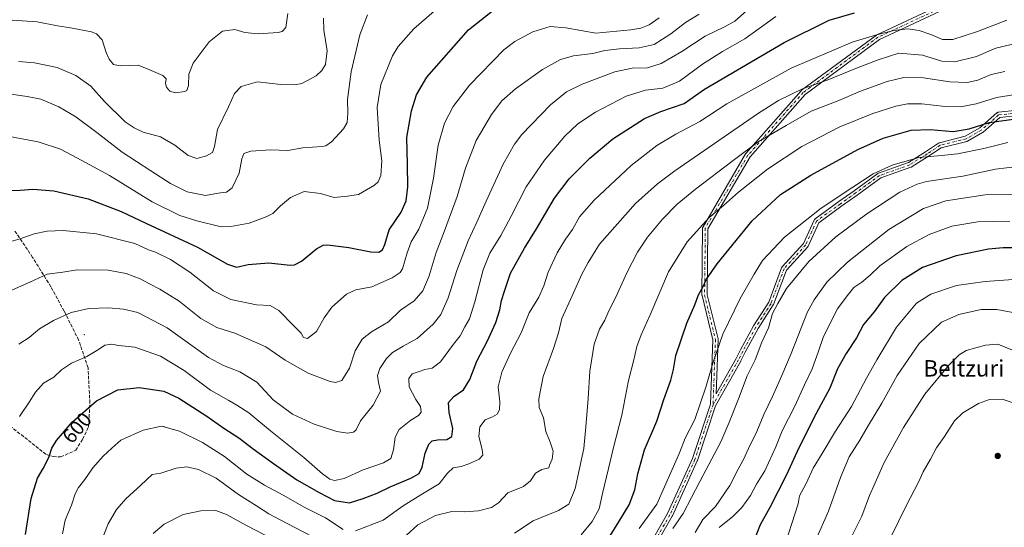
# Model space of a CAD drawing. Units: metres. Extents: x 613425 to 616851, y 4780268 to 4782644.
# Drawn here: x 616058 to 616539, y 4781814 to 4782062 of the extents above; entities that cross this region are included whole.
import ezdxf
from ezdxf.enums import TextEntityAlignment as Align

# ---------------------------------------------------------------- set-up
doc = ezdxf.new("R2010")
doc.units = ezdxf.units.M
doc.header["$MEASUREMENT"] = 0
doc.linetypes.add('DGN Style 3', pattern=[2.307223, 1.648017, -0.659207])
doc.linetypes.add('DGN Style 4', pattern=[2.638475, 1.318413, -0.659207, 0.001648, -0.659207])
for name, color, linetype, lineweight in [('Camino Cxs', 7, 'Continuous', 0), ('Camino eje', 30, 'DGN Style 4', 13), ('Centroide de Edificación ligera', 7, 'Continuous', 0), ('Curva de nivel maestra', 30, 'Continuous', 30), ('Curva de nivel normal', 30, 'Continuous', 0), ('Punto de cota en terreno', 7, 'Continuous', 0), ('Rótulo de curva de nivel directora', 7, 'Continuous', 0), ('Senda', 7, 'DGN Style 3', 0), ('Texto cartográfico', 7, 'Continuous', 0)]:
    doc.layers.add(name, color=color, linetype=linetype, lineweight=lineweight)
doc.styles.add('Style-Arial', font='txt')

# ---------------------------------------------------------------- blocks, each defined once
blk = doc.blocks.new('5PATER')
at = {"layer": 'Punto de cota en terreno', "linetype": 'Continuous', "lineweight": 0}
h = blk.add_hatch(color=51, dxfattribs=at)
edge = h.paths.add_edge_path()
edge.add_ellipse((0, 0), major_axis=(-0.11, -0.111), ratio=0.999422, start_angle=0, end_angle=360)

msp = doc.modelspace()

# ---------------------------------------------------------------- linework, layer by layer
at = {"layer": 'Camino Cxs', "color": 7, "linetype": 'Continuous', "lineweight": 0}
for points in [[(616364.8633, 4781803.1037, 640.3481), (616374.8855, 4781820.5105, 642.0267), (616387.0021, 4781847.3779, 638.6442), (616395.8067, 4781873.9717, 632.6089), (616396.9635, 4781905.5099, 634.4614), (616391.7145, 4781927.0305, 632.5416), (616391.6973, 4781927.1127, 632.6565), (616391.6777, 4781927.3453, 632.9614), (616392.0235, 4781960.0793, 630.509), (616392.0451, 4781960.3017, 630.3674), (616392.1043, 4781960.5171, 630.1538), (616392.1995, 4781960.7191, 629.868), (616413.0225, 4781996.2583, 622.2947), (616413.1483, 4781996.4369, 622.4823), (616413.1679, 4781996.4595, 622.5075), (616440.1555, 4782027.1515, 628.165), (616440.2961, 4782027.2889, 627.8136), (616440.3589, 4782027.3385, 627.6601), (616476.8717, 4782054.3259, 608.3765), (616476.9943, 4782054.4065, 608.3036), (616477.0969, 4782054.4597, 608.2339), (616506.7303, 4782068.2181, 622.1204)], [(616364.8633, 4781803.1037, 640.3481), (616374.8855, 4781820.5105, 642.0267), (616387.0021, 4781847.3779, 638.6442), (616395.8067, 4781873.9717, 632.6089), (616396.9635, 4781905.5099, 634.4614), (616391.7145, 4781927.0305, 632.5416), (616391.6973, 4781927.1127, 632.6565), (616391.6777, 4781927.3453, 632.9614), (616392.0235, 4781960.0793, 630.509), (616392.0451, 4781960.3017, 630.3674), (616392.1043, 4781960.5171, 630.1538), (616392.1995, 4781960.7191, 629.868), (616413.0225, 4781996.2583, 622.2947), (616413.1483, 4781996.4369, 622.4823), (616413.1679, 4781996.4595, 622.5075), (616440.1555, 4782027.1515, 628.165), (616440.2961, 4782027.2889, 627.8136), (616440.3589, 4782027.3385, 627.6601), (616476.8717, 4782054.3259, 608.3765), (616476.9943, 4782054.4065, 608.3036), (616477.0969, 4782054.4597, 608.2339), (616506.7303, 4782068.2181, 622.1204)], [(616507.6781, 4782065.7917, 618.4816), (616478.3113, 4782052.1569, 609.0755), (616442.0163, 4782025.3301, 626.5844), (616415.2029, 4781994.8365, 624.5318), (616394.6197, 4781959.7065, 628.9601), (616394.2793, 4781927.4881, 635.6024), (616399.5321, 4781905.9507, 639.8937), (616399.5625, 4781905.7743, 640.2001), (616399.5683, 4781905.5951, 640.4422), (616398.5931, 4781879.0049, 634.7181), (616408.4159, 4781896.3123, 651.2254), (616410.5173, 4781900.5151, 649.5898), (616410.5389, 4781900.5563, 649.5723), (616416.8889, 4781912.1979, 643.0628), (616416.9043, 4781912.2253, 643.0219), (616416.9333, 4781912.2733, 642.9471), (616424.2687, 4781923.8007, 653.38), (616430.5713, 4781940.6071, 645.6013), (616430.6385, 4781940.7567, 645.7384), (616430.7241, 4781940.8969, 645.8641), (616430.8265, 4781941.0251, 645.9788), (616441.2727, 4781952.5157, 640.405), (616446.4801, 4781963.9719, 656.0997), (616446.5895, 4781964.1663, 656.1376), (616446.7305, 4781964.3391, 656.1874), (616446.8989, 4781964.4853, 656.2474), (616458.5451, 4781972.9551, 654.6721), (616465.9535, 4781978.2467, 655.7861), (616477.5905, 4781986.7103, 649.3572), (616477.7051, 4781986.7847, 649.1735), (616477.9143, 4781986.8819, 648.7955), (616492.6023, 4781992.1275, 646.911), (616500.9333, 4781997.3347, 645.1552), (616507.2675, 4782001.5573, 651.3755), (616507.4625, 4782001.6645, 651.3484), (616507.6733, 4782001.7367, 651.1452), (616520.1993, 4782004.8683, 646.3407), (616527.3389, 4782008.9481, 643.2104), (616535.7179, 4782016.2795, 645.0195), (616535.8743, 4782016.3945, 645.2875), (616536.0461, 4782016.4849, 645.5024), (616536.2295, 4782016.5487, 645.6585), (616536.4203, 4782016.5845, 645.7508), (616545.9451, 4782017.6427, 648.1493)], [(616507.6781, 4782065.7917, 618.4816), (616478.3113, 4782052.1569, 609.0755), (616442.0163, 4782025.3301, 626.5844), (616415.2029, 4781994.8365, 624.5318), (616394.6197, 4781959.7065, 628.9601), (616394.2793, 4781927.4881, 635.6024), (616399.5321, 4781905.9507, 639.8937), (616399.5625, 4781905.7743, 640.2001), (616399.5683, 4781905.5951, 640.4422), (616398.5931, 4781879.0049, 634.7181), (616408.4159, 4781896.3123, 651.2254), (616410.5173, 4781900.5151, 649.5898), (616410.5389, 4781900.5563, 649.5723), (616416.8889, 4781912.1979, 643.0628), (616416.9043, 4781912.2253, 643.0219), (616416.9333, 4781912.2733, 642.9471), (616424.2687, 4781923.8007, 653.38), (616430.5713, 4781940.6071, 645.6013), (616430.6385, 4781940.7567, 645.7384), (616430.7241, 4781940.8969, 645.8641), (616430.8265, 4781941.0251, 645.9788), (616441.2727, 4781952.5157, 640.405), (616446.4801, 4781963.9719, 656.0997), (616446.5895, 4781964.1663, 656.1376), (616446.7305, 4781964.3391, 656.1874), (616446.8989, 4781964.4853, 656.2474), (616458.5451, 4781972.9551, 654.6721), (616465.9535, 4781978.2467, 655.7861), (616477.5905, 4781986.7103, 649.3572), (616477.7051, 4781986.7847, 649.1735), (616477.9143, 4781986.8819, 648.7955), (616492.6023, 4781992.1275, 646.911), (616500.9333, 4781997.3347, 645.1552), (616507.2675, 4782001.5573, 651.3755), (616507.4625, 4782001.6645, 651.3484), (616507.6733, 4782001.7367, 651.1452), (616520.1993, 4782004.8683, 646.3407), (616527.3389, 4782008.9481, 643.2104), (616535.7179, 4782016.2795, 645.0195), (616535.8743, 4782016.3945, 645.2875), (616536.0461, 4782016.4849, 645.5024), (616536.2295, 4782016.5487, 645.6585), (616536.4203, 4782016.5845, 645.7508), (616545.9451, 4782017.6427, 648.1493)], [(616546.1607, 4782015.0505, 647.927), (616537.1127, 4782014.0453, 639.5218), (616528.9427, 4782006.8969, 642.9688), (616528.7443, 4782006.7567, 643.4407), (616521.3335, 4782002.5219, 651.0123), (616521.1333, 4782002.4289, 650.9945), (616521.0039, 4782002.3893, 650.9534), (616508.5223, 4781999.2689, 651.3383), (616502.3597, 4781995.1607, 642.4554), (616502.3277, 4781995.1399, 642.4749), (616493.8611, 4781989.8481, 646.8418), (616493.8219, 4781989.8247, 646.8301), (616493.6129, 4781989.7277, 646.7459), (616478.9685, 4781984.4975, 644.6939), (616467.4737, 4781976.1375, 656.0162), (616460.0653, 4781970.8459, 655.6893), (616448.7051, 4781962.5841, 656.7661), (616443.5553, 4781951.2543, 640.37), (616443.4577, 4781951.0773, 640.6687), (616443.3337, 4781950.9177, 640.917), (616432.9183, 4781939.4605, 642.4198), (616426.6557, 4781922.7607, 656.3426), (616426.5641, 4781922.5671, 656.2966), (616426.5351, 4781922.5193, 656.2768), (616419.1503, 4781910.9143, 646.4496), (616412.8325, 4781899.3317, 647.3033), (616410.7261, 4781895.1189, 650.6394), (616410.6939, 4781895.0587, 650.6855), (616398.2927, 4781873.2087, 633.5644), (616389.4491, 4781846.4965, 645.1143), (616389.4365, 4781846.4605, 645.1477), (616389.4001, 4781846.3707, 645.2209), (616377.2291, 4781819.3831, 648.3286), (616377.1709, 4781819.2689, 648.1498), (616367.1887, 4781801.9317, 647.5779)], [(616546.1607, 4782015.0505, 647.927), (616537.1127, 4782014.0453, 639.5218), (616528.9427, 4782006.8969, 642.9688), (616528.7443, 4782006.7567, 643.4407), (616521.3335, 4782002.5219, 651.0123), (616521.1333, 4782002.4289, 650.9945), (616521.0039, 4782002.3893, 650.9534), (616508.5223, 4781999.2689, 651.3383), (616502.3597, 4781995.1607, 642.4554), (616502.3277, 4781995.1399, 642.4749), (616493.8611, 4781989.8481, 646.8418), (616493.8219, 4781989.8247, 646.8301), (616493.6129, 4781989.7277, 646.7459), (616478.9685, 4781984.4975, 644.6939), (616467.4737, 4781976.1375, 656.0162), (616460.0653, 4781970.8459, 655.6893), (616448.7051, 4781962.5841, 656.7661), (616443.5553, 4781951.2543, 640.37), (616443.4577, 4781951.0773, 640.6687), (616443.3337, 4781950.9177, 640.917), (616432.9183, 4781939.4605, 642.4198), (616426.6557, 4781922.7607, 656.3426), (616426.5641, 4781922.5671, 656.2966), (616426.5351, 4781922.5193, 656.2768), (616419.1503, 4781910.9143, 646.4496), (616412.8325, 4781899.3317, 647.3033), (616410.7261, 4781895.1189, 650.6394), (616410.6939, 4781895.0587, 650.6855), (616398.2927, 4781873.2087, 633.5644), (616389.4491, 4781846.4965, 645.1143), (616389.4365, 4781846.4605, 645.1477), (616389.4001, 4781846.3707, 645.2209), (616377.2291, 4781819.3831, 648.3286), (616377.1709, 4781819.2689, 648.1498), (616367.1887, 4781801.9317, 647.5779)]]:
    msp.add_polyline3d(points, dxfattribs=at)
at = {"layer": 'Camino eje', "color": 30, "linetype": 'DGN Style 4', "lineweight": 13}
for points in [[(616507.2777, 4782067.0389, 620.8256), (616477.6443, 4782053.2805, 607.4363), (616441.1317, 4782026.2929, 627.0039), (616414.1441, 4781995.6011, 623.1596), (616393.3233, 4781960.0655, 629.2235), (616392.9775, 4781927.3385, 633.1408), (616398.2691, 4781905.6427, 636.8926), (616397.0989, 4781873.7389, 632.8029), (616388.2149, 4781846.9051, 641.2633), (616376.0441, 4781819.9175, 645.0531), (616365.9899, 4781802.4549, 644.0971)], [(616546.0887, 4782016.3505, 648.0348), (616536.5637, 4782015.2923, 642.6531), (616528.0969, 4782007.8839, 642.5079), (616520.6885, 4782003.6505, 648.6756), (616507.9885, 4782000.4755, 651.1561), (616501.6385, 4781996.2423, 643.645), (616493.1719, 4781990.9505, 646.5185), (616478.3551, 4781985.6589, 646.7882), (616466.7135, 4781977.1921, 656.0838), (616459.3051, 4781971.9005, 655.1273), (616447.6635, 4781963.4339, 656.5343), (616442.3717, 4781951.7921, 639.6566), (616431.7885, 4781940.1505, 643.8116), (616425.4383, 4781923.2171, 654.7819), (616418.0301, 4781911.5753, 643.861), (616411.6801, 4781899.9337, 648.3001), (616409.5633, 4781895.7003, 650.6829), (616397.0989, 4781873.7389, 632.8029)]]:
    msp.add_polyline3d(points, dxfattribs=at)
at = {"layer": 'Centroide de Edificación ligera', "color": 7, "linetype": 'Continuous', "lineweight": 0}
for p in [(616090, 4781908, 594.585), (616129, 4781863, 620.3172)]:
    msp.add_point(p, dxfattribs=at)
at = {"layer": 'Curva de nivel maestra', "color": 30, "linetype": 'Continuous', "lineweight": 30, "flags": 128}
for points, elevation in [([(616050.54, 4781978.1501), (616058.76, 4781978.5601), (616064.83, 4781979.0101), (616075.18, 4781978.2501), (616091.95, 4781974.3401), (616108.04, 4781968.1101), (616120.01, 4781962.4201), (616145.32, 4781950.7301), (616159.97, 4781942.3201), (616164.38, 4781940.9401), (616170.06, 4781942.2501), (616180.08, 4781943.1301), (616190.52, 4781941.9001), (616192.64, 4781942.0001), (616196.1, 4781943.9401), (616203.36, 4781949.8101), (616206.74, 4781951.6901), (616208.77, 4781951.8701), (616219.23, 4781950.6201), (616230.02, 4781948.3501), (616233.8, 4781948.3401), (616235.62, 4781949.4501), (616236.74, 4781951.9801), (616238.9, 4781959.2201), (616244.72, 4781967.8601), (616247.28, 4781973.2801), (616248.04, 4781980.1401), (616247.88, 4781991.1201), (616247.56, 4782004.2201), (616249.86, 4782017.3901), (616252.32, 4782025.1201), (616257.35, 4782033.7001), (616277.62, 4782056.8801), (616289.34, 4782066.1801)], 575), ([(616061.32, 4781810.3501), (616064.02, 4781827.8501), (616067.24, 4781837.7901), (616069.95, 4781842.5301), (616072.64, 4781847.8601), (616074.17, 4781852.4301), (616076.51, 4781856.2401), (616084.18, 4781865.2401), (616095.97, 4781875.6801), (616106.37, 4781881.0001), (616116.78, 4781882.2001), (616128.85, 4781880.2701), (616136.23, 4781876.9801), (616149.81, 4781868.0901), (616158.16, 4781862.2201), (616165.49, 4781857.6301), (616172.56, 4781852.1301), (616182.46, 4781845.0901), (616193.89, 4781837.0301), (616204.81, 4781830.7601), (616212.17, 4781826.8901), (616219.58, 4781825.7801), (616226.17, 4781827.8701), (616233.14, 4781830.4601), (616239.39, 4781833.5801), (616249.51, 4781837.8601), (616253.58, 4781840.1601), (616255, 4781843.2101), (616256.52, 4781850.1101), (616258.26, 4781854.4601), (616259.89, 4781856.0601), (616262.47, 4781856.5501), (616267.13, 4781856.7001), (616269.6, 4781858.1301), (616270.02, 4781862.0801), (616268.28, 4781869.9601), (616267.98, 4781874.7401), (616270.43, 4781877.8201), (616275.19, 4781881.0701), (616278.29, 4781886.1301), (616281.77, 4781894.9701), (616286.89, 4781904.8601), (616291.03, 4781913.9201), (616292.98, 4781920.1101), (616293.81, 4781924.7001), (616295.22, 4781929.1501), (616298.18, 4781937.9501), (616305, 4781950.2401), (616310.93, 4781959.5801), (616319.67, 4781974.6401), (616326.84, 4781984.0101), (616336.9, 4781994.2501), (616348.23, 4782003.6501), (616363.6, 4782013.5801), (616371.54, 4782017.0601), (616383.06, 4782020.8501), (616392.89, 4782027.8201), (616404.39, 4782034.5801), (616431.78, 4782050.6901), (616453.8, 4782061.6401), (616466.16, 4782065.1801)], 600), ([(616344.66, 4781806.2801), (616351.1, 4781816.5101), (616356.2, 4781824.8201), (616358.91, 4781832.2201), (616360.34, 4781839.9901), (616363.55, 4781851.6301), (616369.58, 4781865.7401), (616373.1, 4781876.2001), (616376.55, 4781885.7301), (616377.75, 4781890.9101), (616378.96, 4781897.7601), (616384.33, 4781913.6401), (616388.24, 4781922.5501), (616390.02, 4781927.4501), (616392.15, 4781931.0901), (616393.87, 4781935.0401), (616399.11, 4781942.6101), (616416.16, 4781963.6101), (616430, 4781976.4201), (616444.79, 4781985.8401), (616467.75, 4781998.4601), (616480.21, 4782003.9701), (616493.88, 4782007.8101), (616503.09, 4782008.2701), (616514.42, 4782007.2201), (616522.23, 4782008.4901), (616531.88, 4782011.5601), (616546.11, 4782013.5801)], 625), ([(616544.92, 4781950.4001), (616538.75, 4781950.4401), (616531.66, 4781949.6601), (616515.76, 4781946.5101), (616499.38, 4781940.7701), (616489.23, 4781934.3401), (616480.79, 4781926.1701), (616475.76, 4781919.0501), (616470.6, 4781912.8801), (616467.12, 4781906.4301), (616462.1, 4781898.8001), (616457.95, 4781891.3301), (616454.2, 4781881.8101), (616447.41, 4781869.4301), (616438.98, 4781852.6201), (616432.95, 4781839.4601), (616424.81, 4781823.5401), (616420.1, 4781814.9801), (616417.99, 4781809.5901)], 650)]:
    msp.add_lwpolyline(points, dxfattribs=dict(at, elevation=elevation))
at = {"layer": 'Curva de nivel normal', "color": 30, "linetype": 'Continuous', "lineweight": 0, "flags": 128}
for points, elevation in [([(616051.68, 4782005.06), (616067.5, 4782002.22), (616078.39, 4781998.61), (616088.9, 4781993.05), (616102.27, 4781985.72), (616123.24, 4781972.8), (616136.76, 4781966.23), (616144.92, 4781963.59), (616156.88, 4781960.71), (616161.64, 4781960.76), (616170.58, 4781962.4), (616178.81, 4781965.55), (616182.13, 4781967.14), (616185.86, 4781970.82), (616190.71, 4781974.89), (616197.36, 4781977.91), (616205.34, 4781976.85), (616211.99, 4781975), (616218.52, 4781975.67), (616223.99, 4781976.42), (616231.81, 4781980.95), (616233.5, 4781982.64), (616234.81, 4781985.72), (616235.27, 4781992.92), (616234.04, 4782003), (616233.14, 4782018.92), (616234.87, 4782030.19), (616240.53, 4782044.14), (616243.39, 4782048.68), (616250.99, 4782057.34), (616264.64, 4782069.25)], 570), ([(616049.97, 4782061.93), (616067.02, 4782060.86), (616076.96, 4782058.82), (616083.35, 4782057.83), (616093.49, 4782055.84), (616095.95, 4782054.88), (616098.84, 4782052.07), (616100.76, 4782045.85), (616102.12, 4782042.54), (616104.32, 4782040.01), (616107.62, 4782039.23), (616116.27, 4782039.56), (616121.62, 4782037.44), (616128.35, 4782034.56), (616130.08, 4782033.01), (616129.64, 4782030.7), (616130.12, 4782028.81), (616131.83, 4782026.9), (616134.49, 4782026.12), (616139.06, 4782026.68), (616140.06, 4782027.31), (616140.94, 4782029.62), (616141.03, 4782035.2), (616143.26, 4782040.68), (616151.06, 4782051.09), (616157.51, 4782056.28), (616163.5, 4782057.01), (616168.5, 4782055.62), (616175, 4782054.94), (616184.66, 4782055.57), (616186.61, 4782056.01), (616188.47, 4782057.98), (616189.39, 4782064.88)], 555), ([(616228.38, 4782064.23), (616224.57, 4782054.41), (616220.32, 4782036.42), (616218.63, 4782022.8), (616218.8, 4782016.14), (616218.34, 4782011.57), (616216.56, 4782008.46), (616210.81, 4782002.24), (616208.02, 4782000.25), (616206.14, 4781999.89), (616196.81, 4781999.16), (616189.43, 4781998.01), (616180.96, 4781998.25), (616171.44, 4781997.57), (616168.01, 4781996.39), (616166.98, 4781993.82), (616165.59, 4781986.8), (616162.22, 4781979.64), (616159.49, 4781977.65), (616155.49, 4781977.14), (616149.15, 4781975.98), (616140.24, 4781977.66), (616132.16, 4781981.73), (616122.57, 4781988.03), (616108.5, 4781997.05), (616096.1, 4782006.8), (616085.95, 4782014.34), (616077.67, 4782019.23), (616068.81, 4782022.95), (616062.2, 4782024.36), (616050.92, 4782025.96)], 565), ([(616390.37, 4782064.62), (616383.64, 4782060.53), (616376.54, 4782054.89), (616368.34, 4782049.72), (616360.94, 4782048.06), (616351.38, 4782047.65), (616344.28, 4782046.77), (616338.46, 4782045.36), (616329.01, 4782044.22), (616322.59, 4782042.45), (616313.86, 4782037.55), (616300.66, 4782028.12), (616293.91, 4782022.2), (616288.84, 4782015.47), (616281.49, 4782002.89), (616276.23, 4781989.22), (616272.17, 4781975.48), (616266.02, 4781958.62), (616261.84, 4781948.06), (616258.54, 4781936.74), (616255.31, 4781929.29), (616251.06, 4781924.55), (616244.47, 4781919.97), (616238.68, 4781914.27), (616230.34, 4781909.3), (616225.75, 4781905.68), (616222.35, 4781900.1), (616219.49, 4781891.54), (616215.8, 4781885.59), (616212.65, 4781884.55), (616210.14, 4781885.01), (616199.44, 4781889.11), (616188.08, 4781895.57), (616178.72, 4781902.02), (616163.56, 4781908.72), (616154.79, 4781911.51), (616146.94, 4781915.8), (616136.31, 4781924.35), (616126.86, 4781930.25), (616121.82, 4781932.74), (616117.34, 4781935.28), (616110.41, 4781937.88), (616101.7, 4781939.51), (616086.5, 4781939.6), (616079.5, 4781938.5), (616071.98, 4781937.48), (616063.44, 4781933.54), (616051.99, 4781928.49)], 585), ([(616370.83, 4782062.74), (616365.97, 4782059.26), (616361.85, 4782057.69), (616357.02, 4782056.96), (616339.79, 4782055.23), (616325.25, 4782057.84), (616317.48, 4782058.51), (616309.11, 4782055.99), (616300.3, 4782051.22), (616294.87, 4782047.08), (616278.13, 4782029.79), (616270.13, 4782019.4), (616265.95, 4782011.35), (616262.89, 4782000.46), (616260.62, 4781984.36), (616257.6, 4781969.72), (616253.47, 4781959.56), (616249.68, 4781953.23), (616247.69, 4781947.9), (616245.48, 4781940.11), (616244.33, 4781938.33), (616240.47, 4781935.66), (616230.48, 4781931.27), (616222.7, 4781929.84), (616218.05, 4781927.7), (616210.97, 4781921.42), (616207.22, 4781916.17), (616203.5, 4781909.54), (616199.02, 4781906.09), (616197.16, 4781906.53), (616195.9, 4781908.76), (616192.42, 4781912.19), (616185.02, 4781919.76), (616180.79, 4781922.14), (616174.06, 4781922.58), (616161.63, 4781925.13), (616153.2, 4781929.34), (616141.5, 4781938.55), (616132.06, 4781944.68), (616124.85, 4781948.2), (616121.47, 4781949.38), (616114.7, 4781952.42), (616096.03, 4781957.27), (616079.76, 4781958.77), (616071.84, 4781958.46), (616065.5, 4781957.18), (616058.75, 4781954.84), (616054.16, 4781953.55)], 580), ([(616206.81, 4782062.63), (616207.07, 4782056.66), (616208.66, 4782046.66), (616207.8, 4782039.95), (616206.08, 4782036.97), (616203.31, 4782034.35), (616196.28, 4782030.74), (616192.87, 4782029.98), (616186.04, 4782030.16), (616174.62, 4782031.51), (616166.72, 4782029.26), (616163.36, 4782025.81), (616160.49, 4782019.3), (616155.08, 4782008.13), (616153.62, 4781999.96), (616152.57, 4781996.95), (616149.7, 4781995.26), (616144.98, 4781994.05), (616140.72, 4781995.42), (616134.24, 4782000.52), (616127.29, 4782004.66), (616118.86, 4782006.93), (616114.44, 4782009.01), (616110, 4782012), (616099.86, 4782021.85), (616093.27, 4782029.36), (616085.85, 4782034.63), (616076.75, 4782038.45), (616065.64, 4782040.69), (616057.96, 4782041.34)], 560), ([(616058.08, 4781903.28), (616063.12, 4781906.62), (616068.1, 4781910.81), (616074.97, 4781914.95), (616083.62, 4781918.77), (616092.24, 4781920.74), (616101.82, 4781921.1), (616109.24, 4781920.37), (616116.16, 4781918.73), (616130.49, 4781911.28), (616150.72, 4781896.81), (616157.94, 4781892.88), (616165.93, 4781889.72), (616174.36, 4781884.74), (616182.25, 4781876.11), (616191.7, 4781869.11), (616202.3, 4781864.24), (616213.36, 4781860.67), (616218.54, 4781859.87), (616221.46, 4781860.3), (616222.88, 4781861.51), (616225, 4781865.89), (616231.14, 4781873.58), (616234.74, 4781880.34), (616233.76, 4781884.53), (616233.22, 4781888), (616234.36, 4781891.45), (616237.55, 4781896.28), (616240.49, 4781899.32), (616245.82, 4781902.4), (616252.53, 4781906.08), (616260.47, 4781913.14), (616264.09, 4781917.79), (616267.81, 4781925.9), (616272.03, 4781939.28), (616277.46, 4781953.74), (616281.77, 4781962.94), (616286.22, 4781973.22), (616294.62, 4781991.21), (616300.15, 4782001.05), (616303.7, 4782005.74), (616317.79, 4782020.19), (616325.56, 4782026.54), (616333.2, 4782030.4), (616349.11, 4782036.32), (616357.68, 4782038.08), (616365.16, 4782038.34), (616371.73, 4782040.51), (616381.88, 4782046.31), (616393.3, 4782053.83), (616402.96, 4782058.49), (616407.68, 4782061.14), (616413.37, 4782066.23)], 590), ([(616058.42, 4781868.04), (616063.16, 4781875.02), (616066.16, 4781879.82), (616070.13, 4781884.27), (616075.16, 4781887.22), (616078.87, 4781890.78), (616083.76, 4781894.08), (616091.33, 4781897.28), (616097.04, 4781900.68), (616100.13, 4781902.9), (616103.5, 4781903.28), (616106.79, 4781902.72), (616114.66, 4781901.83), (616127.17, 4781897.53), (616138.83, 4781890.4), (616151.62, 4781880.79), (616160.59, 4781875.78), (616164.49, 4781873.46), (616170.36, 4781869.8), (616180.91, 4781860.98), (616197.31, 4781847.86), (616206.38, 4781839.91), (616209.92, 4781837.42), (616212.25, 4781836.78), (616217.02, 4781837.76), (616226.19, 4781841.92), (616236.14, 4781845.31), (616239.69, 4781847.52), (616241.03, 4781851.62), (616241.88, 4781857.91), (616243.84, 4781861.58), (616249.48, 4781866.17), (616253.33, 4781868.43), (616254.56, 4781870.12), (616254.24, 4781872.82), (616251.96, 4781876.27), (616248.73, 4781882.43), (616248.45, 4781886.6), (616250.2, 4781888.74), (616253.51, 4781889.92), (616256.36, 4781890.96), (616259.95, 4781891.51), (616263.98, 4781894.63), (616270.36, 4781903.24), (616273.68, 4781907.44), (616275.83, 4781911.72), (616278.08, 4781915.71), (616280.84, 4781923.94), (616284.8, 4781939.64), (616288.08, 4781947.79), (616293.38, 4781956.39), (616298.46, 4781965.8), (616305.86, 4781980.16), (616314.72, 4781993.16), (616324.67, 4782004.94), (616331.06, 4782010.98), (616339.76, 4782016.7), (616354.74, 4782024.45), (616364.14, 4782027.36), (616372.61, 4782028.42), (616380.79, 4782031.8), (616391.98, 4782040.08), (616401.79, 4782046.28), (616412.56, 4782052.48), (616427.74, 4782063.47)], 595), ([(616222.49, 4781812.1), (616236, 4781817.27), (616245.81, 4781824.37), (616254.31, 4781829.72), (616263.42, 4781835.04), (616267.45, 4781840.32), (616270.18, 4781842.94), (616274.08, 4781843.6), (616277.9, 4781844.77), (616282.9, 4781847.19), (616284.68, 4781849.01), (616284.37, 4781851.92), (616282.71, 4781858.24), (616283.22, 4781862.91), (616285.88, 4781866.39), (616289.44, 4781867.83), (616291.67, 4781869.08), (616292.89, 4781871.15), (616292.92, 4781875.16), (616292.23, 4781882.4), (616293.91, 4781889.56), (616298.12, 4781898.91), (616303.46, 4781908.91), (616307.34, 4781918.57), (616312, 4781926.35), (616314.4, 4781931.8), (616316.5, 4781938.42), (616321.04, 4781948), (616325.02, 4781954.57), (616328.45, 4781959.37), (616331.91, 4781965.45), (616339.05, 4781973.7), (616357.14, 4781990.56), (616369.69, 4782000.33), (616378.87, 4782005.84), (616390.65, 4782012.03), (616403.91, 4782020.68), (616435.3, 4782038.23), (616465.1, 4782050.89), (616476.43, 4782054.29), (616485.2, 4782056.59), (616492.21, 4782057.34), (616497.81, 4782056.62), (616503.51, 4782054.68), (616509.12, 4782052.21), (616514.25, 4782052.18), (616526.32, 4782056.01), (616540.54, 4782061.67)], 605), ([(616546.75, 4782050.67), (616535.18, 4782047.89), (616525.81, 4782043.83), (616515.19, 4782041.18), (616508.76, 4782041.59), (616499.36, 4782044.53), (616487.81, 4782045.46), (616477.77, 4782042.22), (616467.08, 4782038.16), (616452.85, 4782032.27), (616440.77, 4782028.05), (616429.14, 4782022.28), (616419.26, 4782016.17), (616378.39, 4781987.98), (616369.91, 4781981.66), (616359.28, 4781971.97), (616341.61, 4781952.25), (616336.1, 4781943.23), (616333.04, 4781937.57), (616328.28, 4781926.9), (616323.25, 4781915.9), (616321.59, 4781908.91), (616319.23, 4781901.24), (616314.13, 4781887.58), (616311.97, 4781876.57), (616312.22, 4781872.36), (616314.25, 4781867.37), (616315.36, 4781860.57), (616317.6, 4781855.45), (616319.07, 4781851), (616318.46, 4781847.08), (616317.26, 4781844.22), (616316.98, 4781842.97), (616313.48, 4781842.15), (616310.38, 4781840.34), (616307.88, 4781836.51), (616304.46, 4781833.79), (616296.82, 4781830.63), (616292.25, 4781825.76), (616288.93, 4781823.5), (616282.55, 4781821.85), (616275.9, 4781821.39), (616269.47, 4781821.48), (616261.5, 4781819.64), (616252.91, 4781814.98), (616247.16, 4781809.91)], 610), ([(616300.21, 4781811), (616309.23, 4781817.04), (616321.61, 4781821.98), (616326.66, 4781825.17), (616329.82, 4781832.79), (616334, 4781852.4), (616334.96, 4781862.9), (616336.14, 4781876.79), (616336.87, 4781890.1), (616339.07, 4781903.34), (616341.68, 4781910.57), (616344.2, 4781915.01), (616346.14, 4781919.66), (616349.67, 4781926.34), (616355.05, 4781938.23), (616360.2, 4781948.23), (616365.1, 4781955.57), (616372.41, 4781964.45), (616379.54, 4781971.76), (616388.6, 4781979.08), (616406.98, 4781992.97), (616419.08, 4782002.14), (616432.84, 4782010.22), (616445.07, 4782017.08), (616458.51, 4782022.39), (616469.1, 4782026.89), (616482.09, 4782031.57), (616490.3, 4782033.62), (616499.9, 4782033.51), (616512.66, 4782031.42), (616521.23, 4782031.18), (616526.45, 4782032.33), (616533, 4782035.02), (616539.65, 4782036.55)], 615), ([(616547.92, 4782025.7), (616535.55, 4782023.85), (616525.56, 4782020.74), (616517.99, 4782019.27), (616510.43, 4782019.35), (616499.09, 4782020.71), (616492.09, 4782020.76), (616486.43, 4782019.63), (616475.1, 4782015.93), (616459.1, 4782009.49), (616440.44, 4781999.82), (616423.77, 4781988.82), (616409.51, 4781977.53), (616402.15, 4781971.12), (616395.13, 4781965.23), (616384.52, 4781953.26), (616375.34, 4781938.58), (616366.36, 4781917.64), (616362.01, 4781907.94), (616359.88, 4781902.1), (616358.18, 4781894.96), (616355.75, 4781885.6), (616352.6, 4781868.59), (616348.45, 4781852.87), (616346.09, 4781842.5), (616343.06, 4781830.38), (616341.41, 4781822.92), (616338.14, 4781816.62), (616332.63, 4781810.2)], 620), ([(616541.08, 4782001.8), (616529.28, 4781998.83), (616516.55, 4781996.38), (616508.69, 4781995.46), (616497.63, 4781994.5), (616484.59, 4781990.75), (616475.37, 4781986.5), (616464.94, 4781979.7), (616449.91, 4781969.75), (616431.94, 4781955.58), (616421.24, 4781944.27), (616417.13, 4781937.58), (616410.28, 4781925.57), (616401.96, 4781908.24), (616397.08, 4781894.58), (616393.65, 4781882.24), (616390.98, 4781874.58), (616388.16, 4781866.58), (616383.54, 4781857.39), (616380.64, 4781850.18), (616377.21, 4781842.12), (616369.62, 4781825.13), (616361.08, 4781813.3)], 630), ([(616545.85, 4781990.06), (616534.98, 4781988.78), (616519.08, 4781985.43), (616501.38, 4781982.72), (616496.78, 4781981.54), (616488.26, 4781977.59), (616472.2, 4781967.05), (616457.04, 4781955.74), (616443.85, 4781943.68), (616432.99, 4781930.47), (616428.66, 4781923.23), (616426.14, 4781918.23), (616424.12, 4781911.24), (616420.9, 4781904.25), (616417.62, 4781895.59), (616413.72, 4781887.84), (616409.51, 4781876.58), (616404.78, 4781864.69), (616400.95, 4781855.61), (616390.57, 4781836.25), (616382.52, 4781820.59), (616377.49, 4781813.25)], 635), ([(616544.86, 4781976.66), (616530.07, 4781976.21), (616510.78, 4781973.26), (616499.83, 4781969.63), (616483.02, 4781959.3), (616462.78, 4781943.42), (616452.74, 4781933.61), (616446.52, 4781924.96), (616443.29, 4781919.03), (616435.32, 4781898.76), (616430.62, 4781888.08), (616426.06, 4781877.73), (616421.88, 4781868.95), (616418.51, 4781860.7), (616414.35, 4781852.41), (616411.94, 4781847.04), (616409.35, 4781842.25), (616405.33, 4781834.25), (616398.28, 4781824.08), (616392.19, 4781817.6), (616388.43, 4781811.3)], 640), ([(616400.02, 4781813.73), (616406.8, 4781819.17), (616411.21, 4781823.53), (616415.36, 4781829.45), (616418.38, 4781834.85), (616422.33, 4781841.46), (616427.74, 4781853.11), (616430.93, 4781860.95), (616437.1, 4781873.02), (616441.76, 4781883.46), (616445.58, 4781891.24), (616448.51, 4781899.33), (616451.04, 4781907.1), (616457.8, 4781920.57), (616462.58, 4781926.98), (616465.93, 4781930.94), (616469.76, 4781933.58), (616473.76, 4781937.01), (616478.59, 4781941.57), (616491.76, 4781951.1), (616502.6, 4781956.92), (616513.67, 4781960.99), (616526.42, 4781963.11), (616542.08, 4781963.45)], 645), ([(616543.67, 4781934.97), (616529.92, 4781934), (616515.98, 4781931.94), (616503.42, 4781927.73), (616496.54, 4781923.29), (616486.68, 4781911.57), (616477.12, 4781895.58), (616471.99, 4781886.74), (616464.74, 4781872.9), (616456.88, 4781860.74), (616450.44, 4781849.96), (616445.98, 4781842.76), (616442.55, 4781835.3), (616439.3, 4781829.25), (616438.64, 4781825.25), (616431.03, 4781801.51)], 655), ([(616548.73, 4781917.76), (616535.64, 4781920.29), (616528.08, 4781920.24), (616517.09, 4781917.81), (616508.72, 4781914.13), (616497.71, 4781903.64), (616487.07, 4781888.08), (616479.61, 4781874.44), (616473.07, 4781863.77), (616468.8, 4781856.47), (616463.6, 4781848.32), (616459.31, 4781838.1), (616453.51, 4781821.74), (616447.45, 4781808.12)], 660), ([(616550.13, 4781897.54), (616536.21, 4781903.37), (616530.18, 4781902.9), (616520.75, 4781900.16), (616517.31, 4781898.03), (616512.36, 4781893.24), (616500.51, 4781878.88), (616490.08, 4781862.66), (616480.7, 4781845.42), (616476.3, 4781835.59), (616473.43, 4781829.42), (616469.78, 4781819.25), (616464.32, 4781808.59)], 665), ([(616548.08, 4781873.24), (616538.32, 4781876.46), (616532.08, 4781876.31), (616526.75, 4781874.25), (616519.09, 4781869.79), (616515.09, 4781865.88), (616510.12, 4781858.19), (616506.2, 4781852.71), (616503.35, 4781847.12), (616499.78, 4781840.92), (616497.51, 4781835.82), (616491.34, 4781824.25), (616480.84, 4781802.72)], 670), ([(616079.33, 4781810.59), (616080.69, 4781817.25), (616083.81, 4781824.59), (616085.64, 4781830.25), (616087.17, 4781833.25), (616090.32, 4781837.24), (616094.17, 4781842.87), (616099.2, 4781848.52), (616103.42, 4781852.55), (616107.83, 4781856.42), (616118.82, 4781861.33), (616127.82, 4781863.33), (616136.54, 4781860.74), (616147.76, 4781855.24), (616158.46, 4781848.49), (616169.49, 4781839.87), (616178.06, 4781834.37), (616187.18, 4781829.55), (616197.66, 4781823.52), (616207.84, 4781818.43), (616216.5, 4781812.76)], 605), ([(616201.32, 4781809.28), (616189.18, 4781815.76), (616180.22, 4781820.34), (616174.21, 4781824.33), (616165.34, 4781829.8), (616154.44, 4781837.88), (616145.89, 4781842.08), (616140.09, 4781843.3), (616134.88, 4781842.73), (616127.38, 4781840.26), (616123.21, 4781839.68), (616117.49, 4781834.34), (616110.5, 4781827.93), (616105.83, 4781822.5), (616101.75, 4781815.5), (616097.42, 4781804.82)], 610), ([(616123.59, 4781810.83), (616128.97, 4781815.32), (616138.28, 4781820.12), (616147, 4781821.95), (616154.29, 4781822.06), (616159.54, 4781820.16), (616169.19, 4781814.7), (616178.38, 4781810.01)], 615)]:
    msp.add_lwpolyline(points, dxfattribs=dict(at, elevation=elevation))
at = {"layer": 'Senda', "color": 7, "linetype": 'DGN Style 3', "lineweight": 0}
msp.add_polyline3d([(616050.0901, 4781866.2801, 603.3571), (616071.5301, 4781849.3301, 605.9572), (616074.8201, 4781848.4001, 607.0372), (616078.6101, 4781848.2101, 607.9324), (616085.8801, 4781851.4501, 609.3652), (616089.2001, 4781856.9301, 615.0788), (616092.1601, 4781862.8501, 616.9102), (616092.7601, 4781874.6601, 614.9883), (616091.8601, 4781891.7901, 603.5038), (616087.2701, 4781905.3901, 597.5247), (616080.2101, 4781919.4201, 592.7726), (616073.6901, 4781931.3701, 594.2781), (616064.8001, 4781945.7201, 599.8479), (616056.1601, 4781958.6101, 584.7904)], dxfattribs=at)

# ---------------------------------------------------------------- block references
at = {"layer": 'Punto de cota en terreno', "color": 7, "linetype": 'Continuous', "lineweight": 0, "xscale": 10, "yscale": 10, "zscale": 10}
msp.add_blockref('5PATER', (616536.13, 4781848.71, 673.02), dxfattribs=at)

# ---------------------------------------------------------------- texts
at = {"layer": 'Rótulo de curva de nivel directora', "color": 7, "linetype": 'Continuous', "lineweight": 0, "style": 'Style-Arial'}
msp.add_text('600', height=7, rotation=49.561623, dxfattribs=at).set_placement((616086.4606, 4781862.467), align=Align.MIDDLE_CENTER)
at = {"layer": 'Texto cartográfico', "color": 7, "linetype": 'Continuous', "lineweight": 0, "style": 'Style-Arial'}
msp.add_text('Beltzuri', height=8, dxfattribs=at).set_placement((616519.5873, 4781891.5002), align=Align.MIDDLE_CENTER)

doc.saveas('drawing.dxf')
